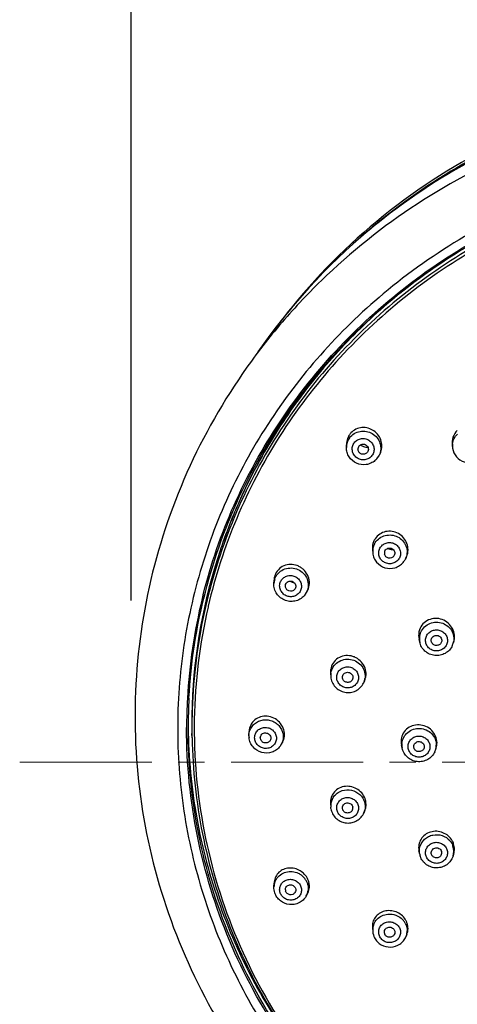
# Model space of a CAD drawing. Units: millimetres. Extents: x 72 to 8980, y -1552 to 626.
# Drawn here: x 8642 to 8683, y 212 to 305 of the extents above; entities that cross this region are included whole.
import ezdxf

# ---------------------------------------------------------------- set-up
doc = ezdxf.new("R2010")
doc.units = ezdxf.units.MM
doc.header["$MEASUREMENT"] = 0
doc.linetypes.add('CENTER', pattern=[2, 1.25, -0.25, 0.25, -0.25])
doc.layers.add('Centerline', color=4, linetype='CENTER', lineweight=15)
doc.layers.add('Dimensions', color=7, linetype='Continuous')
doc.styles.get("Standard").update_dxf_attribs({"font": 'helr45w_0.ttf'})
doc.dimstyles.get("Standard").update_dxf_attribs({"dimscale": 10, "dimtxt": 2.5, "dimasz": 0.8, "dimexe": 1, "dimexo": 1, "dimgap": 1, "dimtad": 2, "dimtih": 1, "dimtoh": 1, "dimdec": 0, "dimzin": 0, "dimdsep": 46, "dimtxsty": 'Standard', "dimblk": 'DOT', "dimcen": 2, "dimclrd": 1, "dimclre": 1, "dimclrt": 1, "dimadec": 0, "dimazin": 0, "dimtfac": 1, "dimtdec": 0, "dimtofl": 0, "dimtmove": 0, "dimatfit": 3, "dimfxl": 1, "dimtolj": 1, "dimtzin": 0, "dimarcsym": 0})

# ---------------------------------------------------------------- blocks, each defined once
blk = doc.blocks.new('_Dot')
at = {"color": 0, "linetype": 'ByBlock', "lineweight": -2}
blk.add_line((-0.5, 0), (-1, 0), dxfattribs=at)
at = {"color": 0, "linetype": 'ByBlock', "const_width": 0.5}
blk.add_lwpolyline([(-0.25, 0, 1), (0.25, 0, 1)], format="xyb", close=True, dxfattribs=at)
blk = doc.blocks.new('*D4')
at = {"layer": 'Dimensions', "color": 1, "lineweight": -2, "transparency": 16777216}
for p, q in [((8652.057, 250.171), (8652.057, 351.568)), ((8774.224, 250.171), (8774.224, 351.568)), ((8660.057, 341.568), (8766.224, 341.568))]:
    blk.add_line(p, q, dxfattribs=at)
at = {"layer": 'Dimensions', "color": 1, "lineweight": -2, "transparency": 16777216, "xscale": 8, "yscale": 8, "zscale": 8, "rotation": 180}
blk.add_blockref('_Dot', (8652.057, 341.568), dxfattribs=at)
at = {"layer": 'Dimensions', "color": 1, "lineweight": -2, "transparency": 16777216, "xscale": 8, "yscale": 8, "zscale": 8}
blk.add_blockref('_Dot', (8774.224, 341.568), dxfattribs=at)
at = {"layer": 'Dimensions', "color": 1, "transparency": 16777216, "insert": (8672.626, 376.568), "char_height": 25, "attachment_point": 1}
blk.add_mtext('\\A1;%%C122', dxfattribs=at)

msp = doc.modelspace()

# ---------------------------------------------------------------- linework, layer by layer
at = {"linetype": 'Continuous'}
for p, q in [((8672.436, 264.644), (8672.435, 264.91)), ((8682.454, 264.843), (8682.493, 264.584)), ((8674.424, 264.208), (8674.387, 264.166)), ((8675.41, 263.713), (8675.377, 263.668)), ((8675.41, 263.713), (8675.502, 263.845)), ((8663.052, 261.165), (8663.083, 261.235)), ((8674.904, 254.963), (8674.933, 254.67)), ((8676.971, 254.441), (8676.942, 254.394)), ((8678.02, 254.1), (8678.005, 254.07)), ((8678.1, 254.258), (8678.02, 254.1)), ((8665.578, 251.784), (8665.592, 252.093)), ((8668.562, 250.79), (8668.665, 250.941)), ((8659.365, 249.652), (8659.344, 249.559)), ((8679.378, 246.254), (8679.313, 246.562)), ((8681.439, 246.258), (8681.415, 246.201)), ((8682.525, 246.061), (8682.588, 246.245)), ((8682.525, 246.061), (8682.525, 246.061)), ((8670.936, 243.29), (8670.96, 242.968)), ((8674.142, 242.541), (8674.057, 242.369)), ((8657.315, 238.11), (8657.315, 238.155)), ((8657.829, 237.202), (8657.822, 237.591)), ((8663.216, 237.457), (8663.235, 237.801)), ((8657.829, 237.202), (8657.829, 237.202)), ((8663.213, 237.372), (8663.216, 237.457)), ((8664.295, 237.162), (8664.294, 237.192)), ((8666.234, 236.499), (8666.345, 236.676)), ((8677.72, 236.22), (8677.655, 236.542)), ((8680.871, 236.02), (8680.934, 236.207)), ((8670.935, 230.97), (8670.96, 230.627)), ((8670.976, 230.489), (8670.96, 230.627)), ((8672.068, 230.473), (8672.065, 230.486)), ((8674.163, 230.251), (8674.075, 230.058)), ((8679.375, 226.175), (8679.309, 226.505)), ((8680.494, 226.165), (8680.493, 226.167)), ((8682.531, 225.989), (8682.597, 226.189)), ((8682.531, 225.989), (8682.531, 225.989)), ((8665.578, 223.081), (8665.592, 223.451)), ((8668.645, 222.235), (8668.761, 222.445)), ((8674.901, 219.217), (8674.931, 218.862)), ((8678.159, 218.589), (8678.069, 218.371))]:
    msp.add_line(p, q, dxfattribs=at)
for centre, radius, start, end in [((8711.249, 241.242), 57.256, 129.83959, 145.5701), ((8711.283, 241.247), 57.286, 129.86896, 145.49947), ((8712.209, 236.357), 55.172, 125.76616, 127.0494), ((8711.191, 242.468), 56.443, 140.97562, 141.83498), ((8710.633, 238.057), 52.906, 136.91517, 156.31692), ((8673.978, 264.651), 1.542, 142.88129, 180.27878), ((8674.055, 264.937), 1.617, 142.96281, 154.21175), ((8674.034, 264.95), 1.592, 137.21682, 142.90833), ((8673.998, 264.508), 0.471, 142.89628, 188.98267), ((8674.459, 265.805), 1.125, 232.11477, 242.0491), ((8684.022, 264.81), 1.546, 172.97683, 188.39008), ((8674.115, 264.621), 1.581, 316.8227, 322.90256), ((8674.136, 264.604), 1.555, 325.02811, 334.08645), ((8674.185, 264.766), 1.607, 325.02953, 328.53302), ((8674.168, 264.777), 1.627, 328.53528, 334.04983), ((8674.096, 264.638), 1.606, 310.82534, 316.82765), ((8709.869, 238.448), 52.049, 156.37318, 157.29933), ((8709.85, 238.308), 52.076, 156.2224, 157.14797), ((8709.769, 238.49), 51.941, 157.2991, 158.91126), ((8709.775, 238.339), 51.995, 157.1478, 158.75818), ((8709.612, 238.55), 51.772, 158.91124, 160.55827), ((8709.65, 238.387), 51.861, 158.75817, 160.40237), ((8709.523, 238.433), 51.727, 160.40264, 161.43123), ((8676.462, 254.819), 1.537, 152.11417, 168.90345), ((8676.499, 255.14), 1.603, 152.12754, 164.26416), ((8676.474, 255.151), 1.575, 146.34127, 152.06504), ((8709.142, 238.544), 51.33, 161.41285, 178.01035), ((8676.459, 254.823), 1.533, 169.01369, 185.70273), ((8676.498, 254.67), 0.466, 152.0703, 193.67915), ((8676.827, 256.129), 1.123, 244.7436, 251.15202), ((8676.647, 254.789), 1.536, 333.34164, 343.30911), ((8676.681, 254.971), 1.588, 333.33676, 337.67935), ((8676.604, 254.814), 1.586, 319.96509, 332.02447), ((8667.11, 251.714), 1.533, 165.9846, 177.32188), ((8667.089, 251.719), 1.512, 161.33125, 165.97595), ((8709.288, 238.042), 51.98, 165.88584, 166.28522), ((8667.271, 251.668), 1.562, 323.03624, 325.81857), ((8667.297, 251.651), 1.531, 325.81237, 330.04728), ((8667.301, 251.649), 1.526, 330.03756, 341.28832), ((8667.365, 251.823), 1.571, 325.8112, 341.30508), ((8709.045, 238.097), 51.73, 166.28049, 176.87305), ((8709.07, 238.162), 51.251, 166.97752, 177.39773), ((8680.869, 246.563), 1.524, 161.36714, 178.23305), ((8681.09, 247.972), 1.111, 259.48472, 271.60203), ((8680.865, 246.566), 1.519, 178.32305, 191.82243), ((8681.047, 246.567), 1.562, 335.2004, 341.11325), ((8681.092, 246.551), 1.514, 341.33192, 346.99542), ((8672.48, 243.082), 1.524, 172.30656, 184.22206), ((8672.451, 243.085), 1.495, 170.64457, 172.27508), ((8672.694, 243.039), 1.519, 333.84094, 339.33098), ((8672.696, 243.039), 1.517, 339.32108, 350.60864), ((8672.739, 243.228), 1.562, 333.88438, 350.62787), ((8708.892, 238.109), 51.577, 176.87701, 179.94867), ((8708.86, 238.15), 51.395, 176.87425, 179.99824), ((8708.881, 238.176), 51.061, 177.40378, 177.58732), ((8708.957, 238.563), 51.145, 178.02453, 181.08838), ((8708.946, 238.173), 51.126, 177.58803, 180.65264), ((8708.835, 238.711), 51.37, 180.31055, 180.6235), ((8708.974, 238.174), 51.155, 180.65248, 181.08788), ((8664.769, 237.369), 1.556, 180.01529, 186.1157), ((8664.72, 237.371), 1.507, 174.31504, 176.73682), ((8664.994, 237.487), 1.58, 354.91511, 359.99968), ((8679.229, 236.862), 1.606, 180.06823, 191.45652), ((8679.192, 236.519), 1.502, 174.29927, 179.99004), ((8664.918, 237.321), 1.552, 323.23725, 328.05579), ((8664.959, 237.295), 1.504, 328.04899, 331.57924), ((8679.207, 236.521), 1.517, 180.03886, 191.33665), ((8679.394, 236.52), 1.559, 335.52108, 341.30979), ((8679.431, 236.506), 1.52, 341.36393, 359.92567), ((8672.454, 230.734), 1.498, 155.26782, 184.09171), ((8672.685, 230.878), 1.617, 9.37566, 14.86465), ((8672.595, 230.546), 0.457, 328.25416, 9.3859), ((8672.712, 230.688), 1.501, 335.24921, 340.9505), ((8672.669, 230.707), 1.548, 332.62653, 335.26015), ((8680.999, 226.617), 1.679, 24.15675, 29.47701), ((8681.044, 226.638), 1.63, 18.69498, 24.16175), ((8681.004, 226.308), 0.459, 334.76148, 18.73239), ((8681.101, 226.458), 1.505, 341.81997, 18.74391), ((8680.904, 226.483), 1.559, 191.50498, 198.66252), ((8667.062, 223.02), 1.487, 147.44465, 158.84033), ((8667.22, 222.899), 1.617, 35.13362, 40.53186), ((8667.237, 222.912), 1.595, 24.26229, 35.12496), ((8667.221, 223.097), 1.726, 24.0353, 29.22914), ((8667.273, 223.12), 1.668, 18.69664, 24.041), ((8667.312, 223.134), 1.627, 13.2483, 18.67756), ((8667.061, 223.023), 1.484, 158.93118, 177.75468), ((8667.126, 222.831), 0.465, 184.03198, 198.63715), ((8667.343, 222.946), 1.483, 333.17826, 350.28126), ((8667.28, 222.931), 1.548, 18.69225, 24.2479), ((8667.289, 222.977), 1.546, 329.68061, 331.3332), ((8667.343, 222.947), 1.485, 331.34007, 333.14719), ((8676.573, 218.881), 1.628, 44.30352, 49.68347), ((8676.586, 218.894), 1.609, 33.48039, 44.29375), ((8676.588, 219.093), 1.694, 29.3014, 33.2453), ((8676.619, 219.111), 1.658, 27.92764, 29.29255), ((8676.63, 219.116), 1.646, 22.51024, 27.92726), ((8676.418, 218.987), 1.492, 168.35674, 184.79376), ((8676.418, 218.985), 1.493, 156.91146, 168.29002), ((8676.624, 218.92), 1.564, 27.94213, 33.46774), ((8676.69, 218.944), 1.493, 342.64238, 359.69325), ((8676.502, 218.811), 0.47, 191.31899, 207.88186), ((8676.694, 218.944), 1.489, 337.39926, 342.60591)]:
    msp.add_arc(centre, radius, start, end, dxfattribs=at)
for points, knots in [([(8713.141, 299.556), (8708.761, 299.556), (8699.985, 298.596), (8687.5, 294.339), (8676.306, 287.48), (8670.058, 281.359), (8667.342, 278.008)], [0, 0, 0, 0, 0.251646, 0.502534, 0.752095, 1, 1, 1, 1]), ([(8713.141, 299.287), (8709.613, 299.287), (8702.55, 298.668), (8692.312, 295.91), (8682.759, 291.416), (8677.033, 287.34), (8674.392, 285.072)], [0, 0, 0, 0, 0.251439, 0.502244, 0.751902, 1, 1, 1, 1]), ([(8713.141, 299.093), (8709.64, 299.093), (8702.631, 298.49), (8692.459, 295.801), (8682.942, 291.416), (8677.212, 287.433), (8674.56, 285.215)], [0, 0, 0, 0, 0.251358, 0.50211, 0.751789, 1, 1, 1, 1]), ([(8713.141, 299.068), (8709.64, 299.068), (8702.634, 298.465), (8692.463, 295.779), (8682.949, 291.399), (8677.221, 287.421), (8674.569, 285.205)], [0, 0, 0, 0, 0.25139, 0.502171, 0.751842, 1, 1, 1, 1]), ([(8713.141, 297.731), (8709.22, 297.731), (8703.321, 297.178), (8695.692, 295.358), (8688.291, 292.838), (8679.569, 288.413), (8671.87, 282.424), (8666.523, 276.843), (8661.776, 270.807), (8657.009, 262.461), (8653.405, 251.553), (8652.057, 240.171), (8653.023, 228.753), (8656.26, 217.737), (8660.746, 209.246), (8665.289, 203.064), (8670.447, 197.319), (8677.944, 191.094), (8686.514, 186.4), (8693.827, 183.652), (8701.393, 181.596), (8707.271, 180.861), (8711.189, 180.739)], [0, 0, 0, 0, 0.063543, 0.095297, 0.126995, 0.190093, 0.252811, 0.284052, 0.315191, 0.377109, 0.438727, 0.500174, 0.561608, 0.623188, 0.685049, 0.716155, 0.747362, 0.810012, 0.873052, 0.904729, 0.936465, 1, 1, 1, 1]), ([(8710.801, 292.538), (8707.621, 292.412), (8701.277, 291.643), (8692.1, 288.969), (8683.518, 284.854), (8678.334, 281.208), (8675.925, 279.192)], [0, 0, 0, 0, 0.251451, 0.502177, 0.751812, 1, 1, 1, 1]), ([(8657.541, 240.952), (8657.725, 244.331), (8658.768, 251.083), (8662.287, 260.717), (8667.634, 269.54), (8674.614, 277.228), (8682.972, 283.511), (8692.41, 288.163), (8702.585, 291.022), (8709.624, 291.665), (8713.141, 291.665)], [0, 0, 0, 0, 0.122549, 0.245515, 0.369207, 0.493791, 0.619308, 0.74567, 0.87266, 1, 1, 1, 1]), ([(8658.878, 250.718), (8659.607, 253.618), (8661.577, 259.318), (8665.956, 267.251), (8671.642, 274.376), (8678.477, 280.491), (8686.269, 285.431), (8694.804, 289.059), (8703.843, 291.276), (8710.043, 291.773), (8713.141, 291.773)], [0, 0, 0, 0, 0.1226, 0.245798, 0.369744, 0.494504, 0.620054, 0.746285, 0.87301, 1, 1, 1, 1]), ([(8711.115, 291.315), (8708.089, 291.208), (8702.052, 290.517), (8693.297, 288.069), (8685.073, 284.276), (8677.604, 279.24), (8671.09, 273.095), (8665.708, 266.004), (8661.607, 258.162), (8659.796, 252.557), (8659.138, 249.71)], [0, 0, 0, 0, 0.127048, 0.253789, 0.38, 0.505514, 0.630238, 0.754163, 0.877365, 1, 1, 1, 1]), ([(8711.121, 291.027), (8708.11, 290.921), (8702.103, 290.233), (8693.391, 287.799), (8685.205, 284.028), (8677.77, 279.021), (8671.284, 272.91), (8665.923, 265.859), (8661.833, 258.06), (8660.024, 252.484), (8659.365, 249.652)], [0, 0, 0, 0, 0.127046, 0.253785, 0.379995, 0.505509, 0.630234, 0.754161, 0.877364, 1, 1, 1, 1]), ([(8678.968, 280.39), (8677.145, 279.014), (8673.674, 276.037), (8669.084, 270.968), (8665.193, 265.383), (8663.102, 261.365), (8662.194, 259.304)], [0, 0, 0, 0, 0.251815, 0.502382, 0.751739, 1, 1, 1, 1]), ([(8675.925, 279.192), (8673.805, 277.417), (8669.832, 273.558), (8664.825, 266.965), (8660.893, 259.726), (8658.126, 252.003), (8656.587, 243.969), (8656.31, 235.804), (8657.302, 227.69), (8659.54, 219.81), (8662.973, 212.34), (8667.525, 205.446), (8673.092, 199.282), (8679.55, 193.985), (8686.755, 189.672), (8694.545, 186.437), (8702.747, 184.353), (8708.371, 183.762), (8711.189, 183.668)], [0, 0, 0, 0, 0.062767, 0.125168, 0.187235, 0.249031, 0.310643, 0.372175, 0.433738, 0.495441, 0.557381, 0.619631, 0.682237, 0.745211, 0.808536, 0.87216, 0.936007, 1, 1, 1, 1]), ([(8675.631, 264.065), (8675.718, 264.244), (8675.827, 264.64), (8675.771, 265.252), (8675.508, 265.812), (8675.073, 266.251), (8674.519, 266.518), (8673.911, 266.577), (8673.325, 266.418), (8672.999, 266.177), (8672.866, 266.032)], [0, 0, 0, 0, 0.124482, 0.250159, 0.376639, 0.503139, 0.628877, 0.753407, 0.87686, 1, 1, 1, 1]), ([(8672.599, 265.64), (8672.517, 265.472), (8672.447, 265.224), (8672.435, 264.974), (8672.435, 264.911)], [0, 0, 0, 0, 0.74811, 1, 1, 1, 1]), ([(8672.748, 265.581), (8672.866, 265.737), (8673.165, 266.007), (8673.73, 266.222), (8674.338, 266.222), (8674.909, 266.009), (8675.368, 265.611), (8675.652, 265.079), (8675.723, 264.485), (8675.619, 264.099), (8675.534, 263.925)], [0, 0, 0, 0, 0.123999, 0.249248, 0.375589, 0.502253, 0.628329, 0.753199, 0.876866, 1, 1, 1, 1]), ([(8673.189, 265.107), (8673.268, 265.213), (8673.474, 265.394), (8673.861, 265.525), (8674.273, 265.502), (8674.647, 265.327), (8674.927, 265.026), (8675.07, 264.645), (8675.054, 264.24), (8674.937, 263.997), (8674.858, 263.892)], [0, 0, 0, 0, 0.12414, 0.249625, 0.376188, 0.502908, 0.628786, 0.753301, 0.876722, 1, 1, 1, 1]), ([(8682.937, 266.282), (8682.75, 266.102), (8682.459, 265.643), (8682.416, 265.102), (8682.454, 264.844)], [0, 0, 0, 0, 0.498137, 1, 1, 1, 1]), ([(8682.488, 264.999), (8682.509, 265.172), (8682.613, 265.516), (8682.827, 265.804), (8682.954, 265.926)], [0, 0, 0, 0, 0.498498, 1, 1, 1, 1]), ([(8675.146, 263.422), (8675.03, 263.321), (8674.765, 263.153), (8674.168, 262.98), (8673.365, 263.092), (8672.748, 263.619), (8672.484, 264.181), (8672.437, 264.49), (8672.436, 264.643)], [0, 0, 0, 0, 0.12532, 0.250951, 0.500549, 0.749751, 0.875058, 1, 1, 1, 1]), ([(8674.858, 263.892), (8674.778, 263.787), (8674.573, 263.606), (8674.186, 263.475), (8673.774, 263.498), (8673.4, 263.673), (8673.12, 263.973), (8672.977, 264.355), (8672.993, 264.759), (8673.11, 265.003), (8673.189, 265.107)], [0, 0, 0, 0, 0.12414, 0.249625, 0.376188, 0.502908, 0.628786, 0.753301, 0.876722, 1, 1, 1, 1]), ([(8673.623, 264.792), (8673.661, 264.842), (8673.759, 264.929), (8673.946, 264.992), (8674.143, 264.981), (8674.323, 264.897), (8674.457, 264.753), (8674.526, 264.569), (8674.518, 264.375), (8674.462, 264.258), (8674.424, 264.208)], [0, 0, 0, 0, 0.124131, 0.249627, 0.37619, 0.502908, 0.628784, 0.753299, 0.876729, 1, 1, 1, 1]), ([(8673.932, 264.812), (8673.974, 264.79), (8674.145, 264.712), (8674.337, 264.68), (8674.477, 264.685)], [0, 0, 0, 0, 0.252424, 1, 1, 1, 1]), ([(8682.493, 264.584), (8682.536, 264.294), (8682.794, 263.726), (8683.564, 263.212), (8684.489, 263.16), (8685.04, 263.454), (8685.252, 263.658)], [0, 0, 0, 0, 0.248796, 0.4992, 0.750155, 1, 1, 1, 1]), ([(8674.388, 264.165), (8674.325, 264.1), (8674.157, 264.004), (8673.871, 264.015), (8673.63, 264.17), (8673.547, 264.345), (8673.533, 264.434)], [0, 0, 0, 0, 0.248464, 0.500106, 0.751756, 1, 1, 1, 1]), ([(8675.103, 255.539), (8675.194, 255.71), (8675.446, 256.023), (8675.969, 256.322), (8676.568, 256.418), (8677.165, 256.298), (8677.682, 255.979), (8678.048, 255.501), (8678.214, 254.928), (8678.174, 254.532), (8678.119, 254.348)], [0, 0, 0, 0, 0.123662, 0.24879, 0.375275, 0.502258, 0.628654, 0.753666, 0.877208, 1, 1, 1, 1]), ([(8678.15, 254.368), (8678.228, 254.557), (8678.31, 254.971), (8678.198, 255.595), (8677.872, 256.143), (8677.376, 256.546), (8676.775, 256.753), (8676.144, 256.735), (8675.569, 256.49), (8675.275, 256.193), (8675.163, 256.024)], [0, 0, 0, 0, 0.123986, 0.249449, 0.376108, 0.503039, 0.629206, 0.753907, 0.87721, 1, 1, 1, 1]), ([(8675.607, 255.131), (8675.668, 255.247), (8675.842, 255.457), (8676.203, 255.647), (8676.613, 255.688), (8677.009, 255.575), (8677.334, 255.324), (8677.537, 254.972), (8677.587, 254.572), (8677.511, 254.313), (8677.45, 254.198)], [0, 0, 0, 0, 0.123831, 0.249247, 0.376016, 0.503097, 0.629284, 0.753875, 0.877089, 1, 1, 1, 1]), ([(8674.933, 254.671), (8674.949, 254.514), (8675.029, 254.203), (8675.361, 253.658), (8676.058, 253.197), (8676.894, 253.194), (8677.475, 253.459), (8677.717, 253.672), (8677.818, 253.793)], [0, 0, 0, 0, 0.124842, 0.25013, 0.4994, 0.749114, 0.87476, 1, 1, 1, 1]), ([(8677.45, 254.198), (8677.388, 254.082), (8677.215, 253.872), (8676.854, 253.682), (8676.444, 253.641), (8676.048, 253.754), (8675.723, 254.005), (8675.52, 254.357), (8675.47, 254.757), (8675.546, 255.016), (8675.607, 255.131)], [0, 0, 0, 0, 0.123831, 0.249247, 0.376016, 0.503097, 0.629284, 0.753875, 0.877089, 1, 1, 1, 1]), ([(8676.942, 254.393), (8676.889, 254.317), (8676.731, 254.193), (8676.435, 254.166), (8676.169, 254.297), (8676.067, 254.47), (8676.045, 254.56)], [0, 0, 0, 0, 0.248036, 0.500106, 0.752185, 1, 1, 1, 1]), ([(8676.086, 254.888), (8676.116, 254.944), (8676.199, 255.045), (8676.372, 255.136), (8676.569, 255.156), (8676.759, 255.102), (8676.915, 254.981), (8677.013, 254.812), (8677.037, 254.62), (8677, 254.496), (8676.971, 254.441)], [0, 0, 0, 0, 0.123822, 0.249249, 0.376017, 0.503097, 0.629282, 0.753872, 0.877097, 1, 1, 1, 1]), ([(8668.853, 251.32), (8668.923, 251.525), (8668.977, 251.972), (8668.794, 252.622), (8668.451, 253.074), (8668.094, 253.343), (8667.697, 253.54), (8667.148, 253.64), (8666.501, 253.501), (8665.965, 253.119), (8665.743, 252.739), (8665.675, 252.537)], [0, 0, 0, 0, 0.124449, 0.251076, 0.378875, 0.442973, 0.506743, 0.632216, 0.755492, 0.877493, 1, 1, 1, 1]), ([(8665.657, 252.202), (8665.722, 252.397), (8665.937, 252.764), (8666.45, 253.142), (8667.076, 253.299), (8667.718, 253.21), (8668.283, 252.891), (8668.686, 252.388), (8668.864, 251.775), (8668.812, 251.353), (8668.746, 251.159)], [0, 0, 0, 0, 0.122958, 0.247118, 0.372993, 0.500048, 0.627089, 0.75293, 0.877056, 1, 1, 1, 1]), ([(8666.175, 251.874), (8666.216, 251.998), (8666.353, 252.231), (8666.679, 252.471), (8667.076, 252.57), (8667.484, 252.514), (8667.842, 252.312), (8668.098, 251.992), (8668.211, 251.603), (8668.178, 251.335), (8668.137, 251.212)], [0, 0, 0, 0, 0.122953, 0.247116, 0.372991, 0.500047, 0.62709, 0.752933, 0.877061, 1, 1, 1, 1]), ([(8668.519, 250.729), (8668.416, 250.593), (8668.164, 250.352), (8667.691, 250.13), (8667.171, 250.066), (8666.655, 250.165), (8666.194, 250.416), (8665.834, 250.797), (8665.611, 251.269), (8665.57, 251.615), (8665.578, 251.785)], [0, 0, 0, 0, 0.124298, 0.249117, 0.374461, 0.500123, 0.625755, 0.751026, 0.875752, 1, 1, 1, 1]), ([(8668.137, 251.212), (8668.095, 251.088), (8667.958, 250.855), (8667.633, 250.615), (8667.235, 250.516), (8666.827, 250.572), (8666.469, 250.775), (8666.213, 251.094), (8666.1, 251.483), (8666.133, 251.751), (8666.175, 251.874)], [0, 0, 0, 0, 0.122953, 0.247116, 0.372991, 0.500047, 0.62709, 0.752933, 0.877061, 1, 1, 1, 1]), ([(8666.685, 251.702), (8666.705, 251.761), (8666.77, 251.873), (8666.977, 252.027), (8667.326, 252.047), (8667.591, 251.819), (8667.662, 251.572), (8667.647, 251.443), (8667.627, 251.384)], [0, 0, 0, 0, 0.124093, 0.249425, 0.500049, 0.750624, 0.875921, 1, 1, 1, 1]), ([(8667.532, 251.222), (8667.469, 251.152), (8667.295, 251.049), (8666.995, 251.062), (8666.747, 251.231), (8666.67, 251.418), (8666.662, 251.512)], [0, 0, 0, 0, 0.247751, 0.500003, 0.752254, 1, 1, 1, 1]), ([(8659.344, 249.559), (8658.544, 246.091), (8657.668, 238.966), (8658.616, 228.246), (8661.782, 217.926), (8667.035, 208.432), (8674.158, 200.149), (8682.858, 193.411), (8692.777, 188.487), (8699.934, 186.547), (8703.572, 185.93)], [0, 0, 0, 0, 0.123168, 0.246303, 0.369806, 0.494013, 0.619145, 0.745272, 0.872299, 1, 1, 1, 1]), ([(8682.588, 246.245), (8682.657, 246.45), (8682.71, 246.896), (8682.521, 247.542), (8682.102, 248.076), (8681.516, 248.422), (8680.848, 248.531), (8680.194, 248.383), (8679.655, 247.996), (8679.43, 247.614), (8679.361, 247.411)], [0, 0, 0, 0, 0.123587, 0.248987, 0.375949, 0.503319, 0.629748, 0.754391, 0.877409, 1, 1, 1, 1]), ([(8679.425, 247.05), (8679.489, 247.239), (8679.696, 247.598), (8680.186, 247.978), (8680.787, 248.157), (8681.414, 248.108), (8681.979, 247.839), (8682.404, 247.386), (8682.624, 246.812), (8682.612, 246.403), (8682.567, 246.21)], [0, 0, 0, 0, 0.123443, 0.248559, 0.37526, 0.502551, 0.62914, 0.754107, 0.877405, 1, 1, 1, 1]), ([(8679.361, 247.411), (8679.316, 247.276), (8679.261, 246.992), (8679.283, 246.703), (8679.313, 246.563)], [0, 0, 0, 0, 0.497672, 1, 1, 1, 1]), ([(8679.982, 246.721), (8680.024, 246.845), (8680.161, 247.079), (8680.487, 247.323), (8680.884, 247.428), (8681.293, 247.38), (8681.654, 247.185), (8681.912, 246.871), (8682.026, 246.485), (8681.993, 246.219), (8681.951, 246.096)], [0, 0, 0, 0, 0.123536, 0.248817, 0.375685, 0.50304, 0.629519, 0.754251, 0.877368, 1, 1, 1, 1]), ([(8680.494, 246.558), (8680.514, 246.618), (8680.58, 246.73), (8680.786, 246.886), (8681.134, 246.913), (8681.403, 246.691), (8681.475, 246.445), (8681.459, 246.317), (8681.439, 246.258)], [0, 0, 0, 0, 0.124684, 0.251148, 0.503158, 0.751949, 0.876229, 1, 1, 1, 1]), ([(8682.465, 245.912), (8682.394, 245.759), (8682.202, 245.474), (8681.796, 245.159), (8681.311, 244.982), (8680.794, 244.96), (8680.295, 245.095), (8679.861, 245.373), (8679.535, 245.77), (8679.412, 246.09), (8679.378, 246.255)], [0, 0, 0, 0, 0.124386, 0.249224, 0.374628, 0.500329, 0.625967, 0.751204, 0.875869, 1, 1, 1, 1]), ([(8681.951, 246.096), (8681.909, 245.972), (8681.772, 245.738), (8681.446, 245.494), (8681.049, 245.388), (8680.64, 245.437), (8680.279, 245.632), (8680.021, 245.946), (8679.907, 246.332), (8679.94, 246.598), (8679.982, 246.721)], [0, 0, 0, 0, 0.123536, 0.248817, 0.375685, 0.50304, 0.629519, 0.754251, 0.877368, 1, 1, 1, 1]), ([(8681.415, 246.201), (8681.373, 246.116), (8681.231, 245.968), (8680.935, 245.903), (8680.649, 246.005), (8680.526, 246.169), (8680.495, 246.258)], [0, 0, 0, 0, 0.247714, 0.500116, 0.752517, 1, 1, 1, 1]), ([(8674.28, 242.974), (8674.315, 243.187), (8674.296, 243.637), (8674.011, 244.248), (8673.6, 244.64), (8673.205, 244.848), (8672.782, 244.979), (8672.225, 244.992), (8671.61, 244.752), (8671.144, 244.291), (8670.987, 243.881), (8670.952, 243.672)], [0, 0, 0, 0, 0.124425, 0.251212, 0.379257, 0.443464, 0.507315, 0.63282, 0.755941, 0.877689, 1, 1, 1, 1]), ([(8670.976, 243.328), (8671.009, 243.529), (8671.162, 243.925), (8671.607, 244.38), (8672.198, 244.633), (8672.846, 244.647), (8673.455, 244.423), (8673.933, 243.992), (8674.208, 243.417), (8674.226, 242.993), (8674.193, 242.791)], [0, 0, 0, 0, 0.122734, 0.24669, 0.3725, 0.499665, 0.626926, 0.752972, 0.877167, 1, 1, 1, 1]), ([(8671.534, 243.082), (8671.555, 243.21), (8671.652, 243.461), (8671.935, 243.75), (8672.31, 243.911), (8672.722, 243.92), (8673.108, 243.777), (8673.412, 243.503), (8673.587, 243.139), (8673.598, 242.869), (8673.577, 242.741)], [0, 0, 0, 0, 0.122729, 0.246687, 0.372499, 0.499665, 0.626928, 0.752974, 0.877171, 1, 1, 1, 1]), ([(8672.065, 242.993), (8672.076, 243.055), (8672.122, 243.175), (8672.301, 243.36), (8672.642, 243.435), (8672.94, 243.253), (8673.051, 243.021), (8673.056, 242.891), (8673.046, 242.83)], [0, 0, 0, 0, 0.123863, 0.248985, 0.499652, 0.750673, 0.876036, 1, 1, 1, 1]), ([(8670.96, 242.97), (8670.973, 242.795), (8671.059, 242.448), (8671.35, 241.998), (8671.772, 241.664), (8672.278, 241.479), (8672.817, 241.462), (8673.333, 241.614), (8673.771, 241.922), (8673.98, 242.213), (8674.057, 242.37)], [0, 0, 0, 0, 0.124225, 0.248958, 0.374296, 0.500018, 0.625739, 0.751072, 0.875807, 1, 1, 1, 1]), ([(8673.577, 242.741), (8673.556, 242.613), (8673.459, 242.362), (8673.177, 242.073), (8672.801, 241.912), (8672.389, 241.903), (8672.003, 242.045), (8671.699, 242.319), (8671.524, 242.684), (8671.513, 242.954), (8671.534, 243.082)], [0, 0, 0, 0, 0.122729, 0.246687, 0.372499, 0.499665, 0.626928, 0.752974, 0.877171, 1, 1, 1, 1]), ([(8672.975, 242.65), (8672.923, 242.57), (8672.763, 242.441), (8672.46, 242.414), (8672.189, 242.552), (8672.088, 242.731), (8672.069, 242.824)], [0, 0, 0, 0, 0.247504, 0.499975, 0.75246, 1, 1, 1, 1]), ([(8666.574, 237.487), (8666.574, 237.7), (8666.486, 238.134), (8666.126, 238.689), (8665.592, 239.086), (8664.96, 239.269), (8664.314, 239.212), (8663.749, 238.915), (8663.353, 238.419), (8663.247, 238.007), (8663.235, 237.8)], [0, 0, 0, 0, 0.125744, 0.254141, 0.383166, 0.510579, 0.635059, 0.756789, 0.877575, 1, 1, 1, 1]), ([(8663.394, 238.085), (8663.464, 238.216), (8663.647, 238.459), (8664.017, 238.729), (8664.452, 238.886), (8664.917, 238.917), (8665.376, 238.821), (8665.791, 238.604), (8666.13, 238.286), (8666.288, 238.019), (8666.345, 237.879)], [0, 0, 0, 0, 0.122046, 0.24534, 0.370145, 0.496264, 0.62309, 0.749802, 0.875619, 1, 1, 1, 1]), ([(8711.162, 184.481), (8707.6, 184.603), (8700.493, 185.503), (8690.301, 188.783), (8680.938, 193.872), (8672.754, 200.586), (8666.048, 208.682), (8661.069, 217.865), (8658.005, 227.793), (8657.315, 234.681), (8657.315, 238.11)], [0, 0, 0, 0, 0.127448, 0.254466, 0.380798, 0.506249, 0.630759, 0.754401, 0.87738, 1, 1, 1, 1]), ([(8710.227, 184.705), (8706.716, 184.882), (8699.723, 185.877), (8689.717, 189.244), (8680.545, 194.366), (8672.538, 201.062), (8665.986, 209.093), (8661.127, 218.175), (8658.137, 227.976), (8657.464, 234.769), (8657.464, 238.151)], [0, 0, 0, 0, 0.127459, 0.254464, 0.380775, 0.506208, 0.630709, 0.754357, 0.877354, 1, 1, 1, 1]), ([(8657.468, 238.152), (8657.499, 235.297), (8658.039, 229.576), (8660.262, 221.241), (8663.838, 213.355), (8667.057, 208.543), (8668.851, 206.279)], [0, 0, 0, 0, 0.248758, 0.498059, 0.748359, 1, 1, 1, 1]), ([(8663.758, 237.205), (8663.758, 237.334), (8663.811, 237.596), (8664.043, 237.923), (8664.387, 238.135), (8664.791, 238.201), (8665.193, 238.114), (8665.535, 237.886), (8665.766, 237.551), (8665.821, 237.286), (8665.821, 237.155)], [0, 0, 0, 0, 0.12234, 0.245072, 0.369555, 0.496064, 0.623706, 0.750953, 0.876487, 1, 1, 1, 1]), ([(8664.294, 237.192), (8664.294, 237.254), (8664.32, 237.38), (8664.431, 237.537), (8664.596, 237.639), (8664.79, 237.671), (8664.983, 237.629), (8665.147, 237.519), (8665.258, 237.358), (8665.284, 237.231), (8665.284, 237.168)], [0, 0, 0, 0, 0.122332, 0.245074, 0.369557, 0.496064, 0.623705, 0.750951, 0.876495, 1, 1, 1, 1]), ([(8666.345, 237.879), (8666.364, 237.832), (8666.431, 237.644), (8666.462, 237.443), (8666.462, 237.293)], [0, 0, 0, 0, 0.252021, 1, 1, 1, 1]), ([(8681.015, 236.703), (8681.015, 236.919), (8680.923, 237.359), (8680.544, 237.916), (8679.984, 238.3), (8679.327, 238.458), (8678.665, 238.366), (8678.096, 238.032), (8677.711, 237.502), (8677.623, 237.072), (8677.623, 236.86)], [0, 0, 0, 0, 0.12449, 0.251456, 0.379635, 0.507195, 0.632711, 0.755812, 0.877572, 1, 1, 1, 1]), ([(8677.697, 236.669), (8677.717, 236.866), (8677.837, 237.259), (8678.23, 237.734), (8678.778, 238.033), (8679.4, 238.115), (8680.011, 237.97), (8680.526, 237.617), (8680.87, 237.105), (8680.951, 236.702), (8680.951, 236.504)], [0, 0, 0, 0, 0.122735, 0.24678, 0.372671, 0.499851, 0.627078, 0.753088, 0.87725, 1, 1, 1, 1]), ([(8657.829, 237.202), (8657.887, 234.155), (8658.552, 228.048), (8661.164, 219.204), (8665.314, 210.922), (8670.875, 203.449), (8677.681, 197.005), (8685.532, 191.778), (8694.191, 187.922), (8700.333, 186.34), (8703.448, 185.807)], [0, 0, 0, 0, 0.12287, 0.246056, 0.369806, 0.494297, 0.619617, 0.745757, 0.872615, 1, 1, 1, 1]), ([(8666.161, 236.392), (8666.065, 236.263), (8665.83, 236.034), (8665.249, 235.739), (8664.394, 235.717), (8663.672, 236.175), (8663.324, 236.726), (8663.239, 237.044), (8663.222, 237.204)], [0, 0, 0, 0, 0.12476, 0.250111, 0.499726, 0.749532, 0.875019, 1, 1, 1, 1]), ([(8665.821, 237.155), (8665.821, 237.026), (8665.767, 236.765), (8665.535, 236.438), (8665.191, 236.226), (8664.787, 236.159), (8664.385, 236.247), (8664.043, 236.474), (8663.813, 236.81), (8663.758, 237.075), (8663.758, 237.205)], [0, 0, 0, 0, 0.12234, 0.245072, 0.369555, 0.496064, 0.623706, 0.750953, 0.876487, 1, 1, 1, 1]), ([(8665.183, 236.881), (8665.122, 236.806), (8664.946, 236.692), (8664.637, 236.699), (8664.379, 236.871), (8664.301, 237.065), (8664.295, 237.162)], [0, 0, 0, 0, 0.247088, 0.499914, 0.752723, 1, 1, 1, 1]), ([(8666.345, 236.676), (8666.439, 236.826), (8666.529, 237.053), (8666.563, 237.287), (8666.568, 237.347)], [0, 0, 0, 0, 0.746883, 1, 1, 1, 1]), ([(8678.275, 236.364), (8678.275, 236.494), (8678.33, 236.757), (8678.562, 237.087), (8678.907, 237.306), (8679.311, 237.38), (8679.715, 237.302), (8680.06, 237.08), (8680.291, 236.748), (8680.346, 236.484), (8680.346, 236.354)], [0, 0, 0, 0, 0.12261, 0.246387, 0.372062, 0.499214, 0.626593, 0.752819, 0.877156, 1, 1, 1, 1]), ([(8678.814, 236.362), (8678.814, 236.424), (8678.84, 236.55), (8678.987, 236.761), (8679.312, 236.889), (8679.635, 236.758), (8679.781, 236.546), (8679.808, 236.419), (8679.808, 236.357)], [0, 0, 0, 0, 0.123742, 0.24868, 0.499184, 0.750519, 0.876022, 1, 1, 1, 1]), ([(8680.813, 235.874), (8680.743, 235.72), (8680.551, 235.433), (8680.144, 235.115), (8679.656, 234.937), (8679.137, 234.916), (8678.635, 235.052), (8678.2, 235.334), (8677.874, 235.734), (8677.753, 236.057), (8677.72, 236.223)], [0, 0, 0, 0, 0.124248, 0.249104, 0.374523, 0.500261, 0.625934, 0.751187, 0.875825, 1, 1, 1, 1]), ([(8680.346, 236.354), (8680.346, 236.225), (8680.292, 235.961), (8680.06, 235.631), (8679.715, 235.413), (8679.31, 235.338), (8678.906, 235.417), (8678.562, 235.639), (8678.33, 235.97), (8678.275, 236.234), (8678.275, 236.364)], [0, 0, 0, 0, 0.12261, 0.246387, 0.372062, 0.499214, 0.626593, 0.752819, 0.877156, 1, 1, 1, 1]), ([(8679.762, 236.156), (8679.72, 236.071), (8679.578, 235.921), (8679.279, 235.854), (8678.991, 235.957), (8678.869, 236.123), (8678.838, 236.214)], [0, 0, 0, 0, 0.247394, 0.499943, 0.752522, 1, 1, 1, 1]), ([(8674.248, 231.292), (8674.195, 231.491), (8674.011, 231.875), (8673.554, 232.317), (8672.975, 232.582), (8672.348, 232.635), (8671.753, 232.468), (8671.27, 232.098), (8670.969, 231.571), (8670.921, 231.169), (8670.935, 230.971)], [0, 0, 0, 0, 0.126789, 0.255677, 0.384681, 0.511752, 0.63579, 0.757192, 0.877787, 1, 1, 1, 1]), ([(8671.093, 231.361), (8671.153, 231.491), (8671.312, 231.736), (8671.752, 232.12), (8672.484, 232.352), (8673.376, 232.155), (8673.83, 231.738), (8673.983, 231.491)], [0, 0, 0, 0, 0.122968, 0.2472, 0.497554, 0.750388, 1, 1, 1, 1]), ([(8671.534, 230.413), (8671.513, 230.54), (8671.524, 230.807), (8671.699, 231.167), (8672.004, 231.432), (8672.392, 231.562), (8672.803, 231.54), (8673.177, 231.37), (8673.458, 231.076), (8673.556, 230.823), (8673.577, 230.694)], [0, 0, 0, 0, 0.12239, 0.245025, 0.369323, 0.495668, 0.623262, 0.750603, 0.87632, 1, 1, 1, 1]), ([(8672.065, 230.486), (8672.055, 230.547), (8672.06, 230.675), (8672.144, 230.848), (8672.291, 230.975), (8672.477, 231.038), (8672.674, 231.027), (8672.854, 230.945), (8672.989, 230.804), (8673.036, 230.683), (8673.046, 230.621)], [0, 0, 0, 0, 0.122383, 0.245027, 0.369325, 0.495668, 0.62326, 0.7506, 0.876328, 1, 1, 1, 1]), ([(8673.983, 231.491), (8674.009, 231.448), (8674.106, 231.273), (8674.168, 231.079), (8674.193, 230.931)], [0, 0, 0, 0, 0.252065, 1, 1, 1, 1]), ([(8670.977, 230.485), (8671.004, 230.319), (8671.113, 229.994), (8671.421, 229.584), (8671.842, 229.286), (8672.334, 229.128), (8672.85, 229.124), (8673.342, 229.277), (8673.762, 229.571), (8673.967, 229.846), (8674.044, 229.995)], [0, 0, 0, 0, 0.124164, 0.248952, 0.374364, 0.500151, 0.625905, 0.751231, 0.875915, 1, 1, 1, 1]), ([(8673.577, 230.694), (8673.598, 230.567), (8673.588, 230.3), (8673.413, 229.94), (8673.107, 229.675), (8672.72, 229.545), (8672.309, 229.566), (8671.934, 229.737), (8671.653, 230.031), (8671.555, 230.284), (8671.534, 230.413)], [0, 0, 0, 0, 0.12239, 0.245025, 0.369323, 0.495668, 0.623262, 0.750603, 0.87632, 1, 1, 1, 1]), ([(8672.984, 230.306), (8672.933, 230.224), (8672.773, 230.088), (8672.465, 230.056), (8672.188, 230.195), (8672.086, 230.378), (8672.068, 230.473)], [0, 0, 0, 0, 0.247119, 0.499954, 0.752761, 1, 1, 1, 1]), ([(8682.46, 227.444), (8682.363, 227.616), (8682.103, 227.931), (8681.582, 228.246), (8680.989, 228.378), (8680.393, 228.31), (8679.865, 228.048), (8679.471, 227.621), (8679.264, 227.08), (8679.271, 226.692), (8679.309, 226.505)], [0, 0, 0, 0, 0.127649, 0.25678, 0.385468, 0.511996, 0.635619, 0.756917, 0.877648, 1, 1, 1, 1]), ([(8679.399, 226.871), (8679.437, 227.009), (8679.553, 227.276), (8679.833, 227.614), (8680.197, 227.866), (8680.756, 228.063), (8681.523, 228.023), (8682.038, 227.682), (8682.228, 227.462)], [0, 0, 0, 0, 0.122724, 0.24659, 0.371842, 0.49832, 0.750517, 1, 1, 1, 1]), ([(8679.982, 226.008), (8679.94, 226.13), (8679.907, 226.396), (8680.021, 226.78), (8680.279, 227.091), (8680.64, 227.282), (8681.05, 227.326), (8681.447, 227.217), (8681.772, 226.972), (8681.909, 226.737), (8681.951, 226.613)], [0, 0, 0, 0, 0.122578, 0.245226, 0.369356, 0.495454, 0.622865, 0.750191, 0.876071, 1, 1, 1, 1]), ([(8682.228, 227.462), (8682.261, 227.424), (8682.385, 227.266), (8682.478, 227.084), (8682.526, 226.942)], [0, 0, 0, 0, 0.252039, 1, 1, 1, 1]), ([(8681.951, 226.613), (8681.993, 226.49), (8682.026, 226.225), (8681.912, 225.841), (8681.654, 225.529), (8681.293, 225.338), (8680.883, 225.294), (8680.486, 225.403), (8680.161, 225.649), (8680.024, 225.884), (8679.982, 226.008)], [0, 0, 0, 0, 0.122578, 0.245226, 0.369356, 0.495454, 0.622865, 0.750191, 0.876071, 1, 1, 1, 1]), ([(8680.493, 226.167), (8680.473, 226.226), (8680.458, 226.354), (8680.514, 226.537), (8680.638, 226.686), (8680.811, 226.777), (8681.007, 226.798), (8681.198, 226.745), (8681.353, 226.627), (8681.419, 226.515), (8681.439, 226.455)], [0, 0, 0, 0, 0.122569, 0.24523, 0.369374, 0.49548, 0.622888, 0.750205, 0.876086, 1, 1, 1, 1]), ([(8682.596, 226.188), (8682.647, 226.343), (8682.698, 226.674), (8682.641, 227.003), (8682.588, 227.16)], [0, 0, 0, 0, 0.495775, 1, 1, 1, 1]), ([(8682.531, 225.989), (8682.479, 225.83), (8682.321, 225.526), (8681.954, 225.168), (8681.493, 224.94), (8680.983, 224.861), (8680.473, 224.939), (8680.01, 225.166), (8679.641, 225.522), (8679.48, 225.825), (8679.427, 225.984)], [0, 0, 0, 0, 0.124076, 0.248705, 0.373953, 0.499643, 0.625411, 0.750862, 0.875734, 1, 1, 1, 1]), ([(8681.42, 226.112), (8681.379, 226.026), (8681.237, 225.874), (8680.938, 225.805), (8680.648, 225.907), (8680.524, 226.074), (8680.494, 226.165)], [0, 0, 0, 0, 0.247285, 0.499957, 0.752622, 1, 1, 1, 1]), ([(8668.727, 223.939), (8668.637, 224.099), (8668.406, 224.393), (8667.946, 224.709), (8667.417, 224.877), (8666.872, 224.88), (8666.365, 224.717), (8665.949, 224.4), (8665.67, 223.961), (8665.598, 223.621), (8665.592, 223.451)], [0, 0, 0, 0, 0.129369, 0.259935, 0.389529, 0.51635, 0.639635, 0.760014, 0.879347, 1, 1, 1, 1]), ([(8665.809, 223.82), (8665.911, 223.98), (8666.181, 224.264), (8666.714, 224.515), (8667.308, 224.567), (8667.696, 224.464), (8667.875, 224.382)], [0, 0, 0, 0, 0.244299, 0.492973, 0.745655, 1, 1, 1, 1]), ([(8666.175, 222.536), (8666.133, 222.658), (8666.1, 222.921), (8666.212, 223.302), (8666.47, 223.607), (8666.831, 223.79), (8667.239, 223.825), (8667.634, 223.709), (8667.957, 223.459), (8668.095, 223.224), (8668.137, 223.099)], [0, 0, 0, 0, 0.122672, 0.244451, 0.367275, 0.492408, 0.619743, 0.747914, 0.875083, 1, 1, 1, 1]), ([(8667.875, 224.382), (8667.93, 224.357), (8668.143, 224.245), (8668.332, 224.086), (8668.448, 223.95)], [0, 0, 0, 0, 0.252107, 1, 1, 1, 1]), ([(8668.137, 223.099), (8668.178, 222.977), (8668.212, 222.714), (8668.099, 222.334), (8667.841, 222.028), (8667.48, 221.846), (8667.072, 221.81), (8666.678, 221.926), (8666.354, 222.176), (8666.217, 222.412), (8666.175, 222.536)], [0, 0, 0, 0, 0.122672, 0.244451, 0.367275, 0.492408, 0.619743, 0.747914, 0.875083, 1, 1, 1, 1]), ([(8666.661, 222.799), (8666.657, 222.855), (8666.671, 222.971), (8666.755, 223.124), (8666.892, 223.238), (8667.116, 223.315), (8667.426, 223.259), (8667.59, 223.062), (8667.627, 222.953)], [0, 0, 0, 0, 0.122809, 0.245643, 0.37017, 0.496966, 0.750629, 1, 1, 1, 1]), ([(8667.57, 222.547), (8667.519, 222.474), (8667.368, 222.356), (8667.085, 222.325), (8666.824, 222.44), (8666.713, 222.597), (8666.685, 222.683)], [0, 0, 0, 0, 0.245549, 0.497653, 0.751337, 1, 1, 1, 1]), ([(8667.627, 222.953), (8667.649, 222.886), (8667.664, 222.74), (8667.61, 222.604), (8667.57, 222.547)], [0, 0, 0, 0, 0.501498, 1, 1, 1, 1]), ([(8668.746, 223.427), (8668.766, 223.369), (8668.831, 223.131), (8668.836, 222.877), (8668.805, 222.695)], [0, 0, 0, 0, 0.252192, 1, 1, 1, 1]), ([(8668.76, 222.445), (8668.837, 222.585), (8668.908, 222.791), (8668.932, 223.003), (8668.935, 223.057)], [0, 0, 0, 0, 0.747045, 1, 1, 1, 1]), ([(8668.935, 223.057), (8668.942, 223.17), (8668.934, 223.322), (8668.905, 223.47), (8668.896, 223.507)], [0, 0, 0, 0, 0.747366, 1, 1, 1, 1]), ([(8668.623, 222.196), (8668.546, 222.064), (8668.349, 221.821), (8667.836, 221.471), (8667.033, 221.334), (8666.281, 221.646), (8665.852, 222.099), (8665.708, 222.378), (8665.659, 222.524)], [0, 0, 0, 0, 0.124371, 0.249347, 0.498795, 0.74916, 0.874947, 1, 1, 1, 1]), ([(8678.005, 220.022), (8677.903, 220.177), (8677.645, 220.459), (8677.15, 220.741), (8676.595, 220.864), (8676.04, 220.813), (8675.54, 220.593), (8675.15, 220.224), (8674.917, 219.745), (8674.886, 219.391), (8674.901, 219.217)], [0, 0, 0, 0, 0.128844, 0.259131, 0.388728, 0.515722, 0.639233, 0.759811, 0.879274, 1, 1, 1, 1]), ([(8675.045, 219.571), (8675.117, 219.739), (8675.327, 220.055), (8675.789, 220.386), (8676.344, 220.544), (8676.731, 220.52), (8676.916, 220.477)], [0, 0, 0, 0, 0.244675, 0.493168, 0.745529, 1, 1, 1, 1]), ([(8676.916, 220.477), (8676.982, 220.462), (8677.237, 220.387), (8677.474, 220.251), (8677.626, 220.122)], [0, 0, 0, 0, 0.252039, 1, 1, 1, 1]), ([(8675.607, 218.364), (8675.546, 218.478), (8675.47, 218.733), (8675.519, 219.128), (8675.723, 219.472), (8676.049, 219.712), (8676.446, 219.812), (8676.855, 219.76), (8677.214, 219.564), (8677.388, 219.353), (8677.45, 219.237)], [0, 0, 0, 0, 0.123036, 0.245031, 0.367796, 0.492632, 0.61961, 0.747569, 0.87479, 1, 1, 1, 1]), ([(8677.45, 219.237), (8677.511, 219.122), (8677.587, 218.867), (8677.538, 218.472), (8677.334, 218.128), (8677.007, 217.889), (8676.611, 217.788), (8676.202, 217.84), (8675.842, 218.036), (8675.669, 218.247), (8675.607, 218.364)], [0, 0, 0, 0, 0.123036, 0.245031, 0.367796, 0.492632, 0.61961, 0.747569, 0.87479, 1, 1, 1, 1]), ([(8676.041, 218.718), (8676.03, 218.773), (8676.028, 218.889), (8676.09, 219.051), (8676.208, 219.18), (8676.417, 219.288), (8676.728, 219.278), (8676.917, 219.111), (8676.971, 219.01)], [0, 0, 0, 0, 0.122998, 0.245964, 0.370423, 0.49697, 0.750205, 1, 1, 1, 1]), ([(8676.971, 219.01), (8677.006, 218.943), (8677.045, 218.79), (8677.004, 218.638), (8676.967, 218.572)], [0, 0, 0, 0, 0.50169, 1, 1, 1, 1]), ([(8678.005, 219.652), (8678.034, 219.597), (8678.137, 219.372), (8678.184, 219.121), (8678.183, 218.936)], [0, 0, 0, 0, 0.252215, 1, 1, 1, 1]), ([(8678.263, 219.306), (8678.251, 219.419), (8678.218, 219.569), (8678.165, 219.711), (8678.151, 219.747)], [0, 0, 0, 0, 0.747415, 1, 1, 1, 1]), ([(8678.159, 218.589), (8678.229, 218.756), (8678.28, 219.002), (8678.269, 219.245), (8678.263, 219.306)], [0, 0, 0, 0, 0.746526, 1, 1, 1, 1]), ([(8675.108, 218.262), (8675.179, 218.128), (8675.363, 217.877), (8675.852, 217.5), (8676.632, 217.306), (8677.397, 217.554), (8677.851, 217.967), (8678.011, 218.232), (8678.069, 218.372)], [0, 0, 0, 0, 0.125181, 0.251045, 0.50137, 0.750664, 0.875604, 1, 1, 1, 1]), ([(8676.967, 218.572), (8676.925, 218.497), (8676.793, 218.366), (8676.524, 218.302), (8676.257, 218.378), (8676.127, 218.513), (8676.086, 218.591)], [0, 0, 0, 0, 0.245767, 0.497518, 0.750908, 1, 1, 1, 1])]:
    msp.add_open_spline(points, degree=3, knots=knots, dxfattribs=at)
for points in [[(8674.956, 255.575), (8674.901, 255.378), (8674.883, 255.167), (8674.904, 254.963)], [(8676.464, 255.066), (8676.593, 255.022), (8676.733, 255.002), (8676.869, 255.008)], [(8665.675, 252.537), (8665.627, 252.394), (8665.599, 252.244), (8665.592, 252.094)], [(8666.662, 251.512), (8666.656, 251.576), (8666.664, 251.642), (8666.685, 251.702)], [(8667.098, 252.021), (8667.22, 251.949), (8667.359, 251.899), (8667.5, 251.879)], [(8667.627, 251.384), (8667.607, 251.325), (8667.574, 251.269), (8667.532, 251.222)], [(8680.495, 246.258), (8680.462, 246.353), (8680.462, 246.464), (8680.494, 246.558)], [(8670.952, 243.672), (8670.932, 243.546), (8670.926, 243.417), (8670.936, 243.29)], [(8672.069, 242.824), (8672.058, 242.879), (8672.056, 242.938), (8672.065, 242.993)], [(8673.046, 242.83), (8673.036, 242.766), (8673.011, 242.703), (8672.975, 242.65)], [(8663.221, 237.52), (8663.24, 237.716), (8663.3, 237.912), (8663.394, 238.085)], [(8665.284, 237.168), (8665.284, 237.067), (8665.246, 236.96), (8665.183, 236.881)], [(8666.462, 237.293), (8666.462, 237.048), (8666.398, 236.795), (8666.281, 236.58)], [(8680.934, 236.207), (8680.988, 236.366), (8681.015, 236.535), (8681.015, 236.703)], [(8678.838, 236.214), (8678.822, 236.261), (8678.814, 236.312), (8678.814, 236.362)], [(8679.808, 236.357), (8679.808, 236.288), (8679.792, 236.218), (8679.762, 236.156)], [(8674.289, 230.685), (8674.308, 230.836), (8674.305, 230.991), (8674.28, 231.141)], [(8674.193, 230.931), (8674.233, 230.689), (8674.211, 230.43), (8674.131, 230.198)], [(8674.163, 230.251), (8674.227, 230.387), (8674.269, 230.535), (8674.289, 230.685)], [(8679.375, 226.175), (8679.329, 226.403), (8679.338, 226.647), (8679.399, 226.871)], [(8665.659, 222.524), (8665.599, 222.702), (8665.571, 222.894), (8665.578, 223.082)], [(8674.931, 218.862), (8674.948, 218.655), (8675.01, 218.447), (8675.108, 218.262)]]:
    msp.add_open_spline(points, degree=3, dxfattribs=at)
at = {"layer": 'Centerline', "ltscale": 10}
msp.add_line((8641.519, 234.897), (8784.763, 234.897), dxfattribs=at)

# ---------------------------------------------------------------- dimensions: what is measured, and where the dimension line sits
at = {"layer": 'Dimensions'}
dim = msp.add_linear_dim(base=(8774.224, 341.568), p1=(8652.057, 240.171), p2=(8774.224, 240.171), text='%%C122', dimstyle='Standard', dxfattribs=at)
dim.commit()
dim.dimension.update_dxf_attribs({"geometry": '*D4', "text_midpoint": (8713.698, 341.568), "dimtype": 160})

doc.saveas('drawing.dxf')
